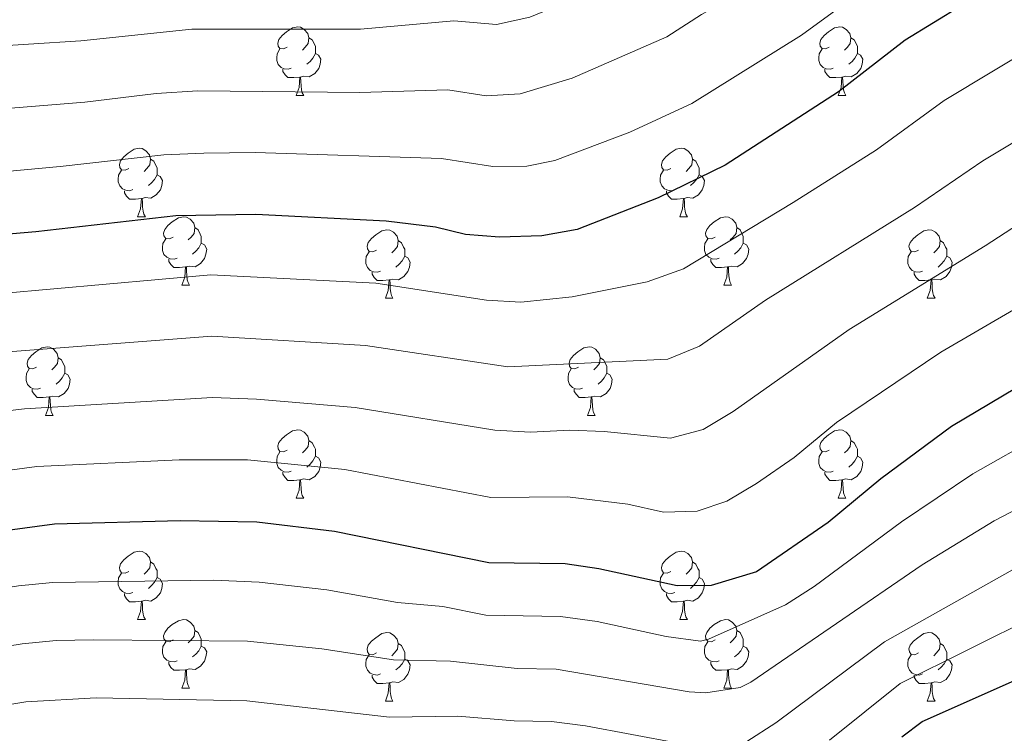
# Model space of a CAD drawing. Units: metres. Extents: x 640820 to 645335, y 4722530 to 4725592.
# Drawn here: x 643013 to 643157, y 4723326 to 4723431 of the extents above; entities that cross this region are included whole.
import ezdxf

# ---------------------------------------------------------------- set-up
doc = ezdxf.new("R2010")
doc.units = ezdxf.units.M
doc.header["$MEASUREMENT"] = 0
for name, color, linetype, lineweight in [('Level 36', 142, 'Continuous', 0), ('Level 4', 36, 'Continuous', 30), ('Level 5', 36, 'Continuous', 0)]:
    doc.layers.add(name, color=color, linetype=linetype, lineweight=lineweight)

msp = doc.modelspace()

# ---------------------------------------------------------------- linework, layer by layer
at = {"layer": 'Level 36', "color": 92, "linetype": 'Continuous', "lineweight": 0}
for p, q in [((643052.98, 4723419.42, 0.01), (643054.1, 4723419.42, 0.01)), ((643132.31, 4723419.42, 0.01), (643133.43, 4723419.42, 0.01)), ((643029.79, 4723401.65, 0.01), (643030.92, 4723401.65, 0.01)), ((643109.12, 4723401.65, 0.01), (643110.24, 4723401.65, 0.01)), ((643036.27, 4723391.62, 0.01), (643037.39, 4723391.62, 0.01)), ((643115.59, 4723391.62, 0.01), (643116.72, 4723391.62, 0.01)), ((643066.04, 4723389.71, 0.01), (643067.16, 4723389.71, 0.01)), ((643145.36, 4723389.71, 0.01), (643146.49, 4723389.71, 0.01)), ((643016.29, 4723372.57, 0.01), (643017.41, 4723372.57, 0.01)), ((643095.62, 4723372.57, 0.01), (643096.74, 4723372.57, 0.01)), ((643052.98, 4723360.43, 0.01), (643054.1, 4723360.43, 0.01)), ((643132.31, 4723360.43, 0.01), (643133.43, 4723360.43, 0.01)), ((643029.79, 4723342.66, 0.01), (643030.92, 4723342.66, 0.01)), ((643109.12, 4723342.66, 0.01), (643110.24, 4723342.66, 0.01)), ((643036.27, 4723332.63, 0.01), (643037.39, 4723332.63, 0.01)), ((643115.59, 4723332.63, 0.01), (643116.72, 4723332.63, 0.01)), ((643066.04, 4723330.72, 0.01), (643067.16, 4723330.72, 0.01)), ((643145.36, 4723330.72, 0.01), (643146.49, 4723330.72, 0.01))]:
    msp.add_line(p, q, dxfattribs=at)
for points in [[(643051.68, 4723426.48, 0.01), (643051.15, 4723426.22, 0.01), (643050.62, 4723426.27, 0.01), (643050.35, 4723426.64, 0.01), (643050.3, 4723427.07, 0.01), (643050.46, 4723427.59, 0.01), (643050.94, 4723428.18, 0.01), (643051.57, 4723428.71, 0.01), (643052.47, 4723429.3, 0.01), (643053.22, 4723429.46, 0.01), (643053.64, 4723429.4, 0.01), (643054.17, 4723429.09, 0.01), (643054.7, 4723428.5, 0.01), (643054.86, 4723427.86, 0.01), (643054.75, 4723427.01, 0.01), (643054.33, 4723426.48, 0.01), (643053.91, 4723426.06, 0.01)], [(643131.01, 4723426.48, 0.01), (643130.48, 4723426.22, 0.01), (643129.95, 4723426.27, 0.01), (643129.68, 4723426.64, 0.01), (643129.63, 4723427.07, 0.01), (643129.79, 4723427.59, 0.01), (643130.27, 4723428.18, 0.01), (643130.9, 4723428.71, 0.01), (643131.8, 4723429.3, 0.01), (643132.55, 4723429.46, 0.01), (643132.97, 4723429.4, 0.01), (643133.5, 4723429.09, 0.01), (643134.03, 4723428.5, 0.01), (643134.19, 4723427.86, 0.01), (643134.08, 4723427.01, 0.01), (643133.66, 4723426.48, 0.01), (643133.24, 4723426.06, 0.01)], [(643054.86, 4723427.86, 0.01), (643055.34, 4723427.55, 0.01), (643055.65, 4723426.91, 0.01), (643055.81, 4723426.59, 0.01), (643055.81, 4723426.01, 0.01), (643055.81, 4723425.58, 0.01), (643055.44, 4723424.89, 0.01), (643055.02, 4723424.41, 0.01), (643054.54, 4723423.99, 0.01)], [(643134.19, 4723427.86, 0.01), (643134.67, 4723427.55, 0.01), (643134.98, 4723426.91, 0.01), (643135.14, 4723426.59, 0.01), (643135.14, 4723426.01, 0.01), (643135.14, 4723425.58, 0.01), (643134.77, 4723424.89, 0.01), (643134.35, 4723424.41, 0.01), (643133.87, 4723423.99, 0.01)], [(643052.26, 4723423.4, 0.01), (643051.84, 4723423.24, 0.01), (643051.25, 4723423.3, 0.01), (643050.78, 4723423.51, 0.01), (643050.35, 4723423.94, 0.01), (643050.14, 4723424.52, 0.01), (643050.14, 4723424.94, 0.01), (643050.19, 4723425.53, 0.01), (643050.62, 4723426.22, 0.01)], [(643131.59, 4723423.4, 0.01), (643131.17, 4723423.24, 0.01), (643130.58, 4723423.3, 0.01), (643130.11, 4723423.51, 0.01), (643129.68, 4723423.94, 0.01), (643129.47, 4723424.52, 0.01), (643129.47, 4723424.94, 0.01), (643129.52, 4723425.53, 0.01), (643129.95, 4723426.22, 0.01)], [(643055.81, 4723425.58, 0.01), (643056.27, 4723425.33, 0.01), (643056.61, 4723424.72, 0.01), (643056.5, 4723423.99, 0.01), (643056.29, 4723423.35, 0.01), (643055.71, 4723422.61, 0.01), (643054.91, 4723422.13, 0.01), (643054.06, 4723422.24, 0.01), (643053.63, 4723422.11, 0.01)], [(643135.14, 4723425.58, 0.01), (643135.6, 4723425.33, 0.01), (643135.94, 4723424.72, 0.01), (643135.83, 4723423.99, 0.01), (643135.62, 4723423.35, 0.01), (643135.04, 4723422.61, 0.01), (643134.24, 4723422.13, 0.01), (643133.39, 4723422.24, 0.01), (643132.96, 4723422.11, 0.01)], [(643053.52, 4723422.11, 0.01), (643052.63, 4723422.02, 0.01), (643051.79, 4723422.02, 0.01), (643051.36, 4723422.45, 0.01), (643051.04, 4723422.93, 0.01), (643051.04, 4723423.24, 0.01)], [(643132.85, 4723422.11, 0.01), (643131.96, 4723422.02, 0.01), (643131.12, 4723422.02, 0.01), (643130.69, 4723422.45, 0.01), (643130.37, 4723422.93, 0.01), (643130.37, 4723423.24, 0.01)], [(643052.98, 4723419.42, 0.01), (643053.41, 4723420.58, 0.01), (643053.52, 4723422.11, 0.01), (643053.63, 4723422.11, 0.01), (643053.67, 4723421.52, 0.01), (643053.7, 4723420.84, 0.01), (643053.77, 4723420.22, 0.01), (643053.89, 4723419.82, 0.01), (643054.1, 4723419.42, 0.01)], [(643132.31, 4723419.42, 0.01), (643132.74, 4723420.58, 0.01), (643132.85, 4723422.11, 0.01), (643132.96, 4723422.11, 0.01), (643133, 4723421.52, 0.01), (643133.03, 4723420.84, 0.01), (643133.1, 4723420.22, 0.01), (643133.22, 4723419.82, 0.01), (643133.43, 4723419.42, 0.01)], [(643028.49, 4723408.71, 0.01), (643027.96, 4723408.45, 0.01), (643027.43, 4723408.5, 0.01), (643027.17, 4723408.87, 0.01), (643027.11, 4723409.3, 0.01), (643027.27, 4723409.82, 0.01), (643027.75, 4723410.41, 0.01), (643028.39, 4723410.94, 0.01), (643029.29, 4723411.53, 0.01), (643030.03, 4723411.69, 0.01), (643030.46, 4723411.63, 0.01), (643030.99, 4723411.32, 0.01), (643031.52, 4723410.73, 0.01), (643031.68, 4723410.09, 0.01), (643031.57, 4723409.24, 0.01), (643031.14, 4723408.71, 0.01), (643030.72, 4723408.29, 0.01)], [(643107.82, 4723408.71, 0.01), (643107.29, 4723408.45, 0.01), (643106.76, 4723408.5, 0.01), (643106.49, 4723408.87, 0.01), (643106.44, 4723409.3, 0.01), (643106.6, 4723409.82, 0.01), (643107.08, 4723410.41, 0.01), (643107.71, 4723410.94, 0.01), (643108.61, 4723411.53, 0.01), (643109.36, 4723411.69, 0.01), (643109.78, 4723411.63, 0.01), (643110.31, 4723411.32, 0.01), (643110.84, 4723410.73, 0.01), (643111, 4723410.09, 0.01), (643110.89, 4723409.24, 0.01), (643110.47, 4723408.71, 0.01), (643110.05, 4723408.29, 0.01)], [(643031.68, 4723410.09, 0.01), (643032.15, 4723409.78, 0.01), (643032.47, 4723409.14, 0.01), (643032.63, 4723408.82, 0.01), (643032.63, 4723408.24, 0.01), (643032.63, 4723407.81, 0.01), (643032.26, 4723407.12, 0.01), (643031.84, 4723406.64, 0.01), (643031.36, 4723406.22, 0.01)], [(643111, 4723410.09, 0.01), (643111.48, 4723409.78, 0.01), (643111.79, 4723409.14, 0.01), (643111.95, 4723408.82, 0.01), (643111.95, 4723408.24, 0.01), (643111.95, 4723407.81, 0.01), (643111.58, 4723407.12, 0.01), (643111.16, 4723406.64, 0.01), (643110.68, 4723406.22, 0.01)], [(643029.08, 4723405.63, 0.01), (643028.65, 4723405.47, 0.01), (643028.07, 4723405.53, 0.01), (643027.59, 4723405.74, 0.01), (643027.17, 4723406.17, 0.01), (643026.95, 4723406.75, 0.01), (643026.95, 4723407.17, 0.01), (643027.01, 4723407.76, 0.01), (643027.43, 4723408.45, 0.01)], [(643032.63, 4723407.81, 0.01), (643033.08, 4723407.56, 0.01), (643033.43, 4723406.95, 0.01), (643033.32, 4723406.22, 0.01), (643033.11, 4723405.58, 0.01), (643032.52, 4723404.84, 0.01), (643031.73, 4723404.36, 0.01), (643030.88, 4723404.47, 0.01), (643030.45, 4723404.34, 0.01)], [(643108.4, 4723405.63, 0.01), (643107.98, 4723405.47, 0.01), (643107.39, 4723405.53, 0.01), (643106.92, 4723405.74, 0.01), (643106.49, 4723406.17, 0.01), (643106.28, 4723406.75, 0.01), (643106.28, 4723407.17, 0.01), (643106.33, 4723407.76, 0.01), (643106.76, 4723408.45, 0.01)], [(643111.95, 4723407.81, 0.01), (643112.41, 4723407.56, 0.01), (643112.75, 4723406.95, 0.01), (643112.64, 4723406.22, 0.01), (643112.43, 4723405.58, 0.01), (643111.85, 4723404.84, 0.01), (643111.05, 4723404.36, 0.01), (643110.2, 4723404.47, 0.01), (643109.77, 4723404.34, 0.01)], [(643030.34, 4723404.34, 0.01), (643029.45, 4723404.25, 0.01), (643028.6, 4723404.25, 0.01), (643028.18, 4723404.68, 0.01), (643027.86, 4723405.16, 0.01), (643027.86, 4723405.47, 0.01)], [(643029.79, 4723401.65, 0.01), (643030.23, 4723402.81, 0.01), (643030.34, 4723404.34, 0.01), (643030.45, 4723404.34, 0.01), (643030.48, 4723403.75, 0.01), (643030.52, 4723403.07, 0.01), (643030.59, 4723402.45, 0.01), (643030.7, 4723402.05, 0.01), (643030.92, 4723401.65, 0.01)], [(643109.66, 4723404.34, 0.01), (643108.77, 4723404.25, 0.01), (643107.93, 4723404.25, 0.01), (643107.5, 4723404.68, 0.01), (643107.18, 4723405.16, 0.01), (643107.18, 4723405.47, 0.01)], [(643109.12, 4723401.65, 0.01), (643109.55, 4723402.81, 0.01), (643109.66, 4723404.34, 0.01), (643109.77, 4723404.34, 0.01), (643109.81, 4723403.75, 0.01), (643109.84, 4723403.07, 0.01), (643109.91, 4723402.45, 0.01), (643110.03, 4723402.05, 0.01), (643110.24, 4723401.65, 0.01)], [(643034.97, 4723398.68, 0.01), (643034.44, 4723398.41, 0.01), (643033.91, 4723398.47, 0.01), (643033.64, 4723398.84, 0.01), (643033.59, 4723399.26, 0.01), (643033.75, 4723399.78, 0.01), (643034.23, 4723400.38, 0.01), (643034.86, 4723400.91, 0.01), (643035.76, 4723401.49, 0.01), (643036.51, 4723401.65, 0.01), (643036.93, 4723401.6, 0.01), (643037.46, 4723401.28, 0.01), (643037.99, 4723400.7, 0.01), (643038.15, 4723400.06, 0.01), (643038.04, 4723399.21, 0.01), (643037.62, 4723398.68, 0.01), (643037.2, 4723398.25, 0.01)], [(643114.29, 4723398.68, 0.01), (643113.76, 4723398.41, 0.01), (643113.23, 4723398.47, 0.01), (643112.97, 4723398.84, 0.01), (643112.91, 4723399.26, 0.01), (643113.07, 4723399.78, 0.01), (643113.55, 4723400.38, 0.01), (643114.19, 4723400.91, 0.01), (643115.09, 4723401.49, 0.01), (643115.83, 4723401.65, 0.01), (643116.26, 4723401.6, 0.01), (643116.79, 4723401.28, 0.01), (643117.32, 4723400.7, 0.01), (643117.48, 4723400.06, 0.01), (643117.37, 4723399.21, 0.01), (643116.94, 4723398.68, 0.01), (643116.52, 4723398.25, 0.01)], [(643038.15, 4723400.06, 0.01), (643038.63, 4723399.74, 0.01), (643038.94, 4723399.1, 0.01), (643039.1, 4723398.78, 0.01), (643039.1, 4723398.2, 0.01), (643039.1, 4723397.78, 0.01), (643038.73, 4723397.09, 0.01), (643038.31, 4723396.61, 0.01), (643037.83, 4723396.19, 0.01)], [(643117.48, 4723400.06, 0.01), (643117.95, 4723399.74, 0.01), (643118.27, 4723399.1, 0.01), (643118.43, 4723398.78, 0.01), (643118.43, 4723398.2, 0.01), (643118.43, 4723397.78, 0.01), (643118.06, 4723397.09, 0.01), (643117.64, 4723396.61, 0.01), (643117.16, 4723396.19, 0.01)], [(643064.74, 4723396.77, 0.01), (643064.21, 4723396.51, 0.01), (643063.68, 4723396.56, 0.01), (643063.41, 4723396.93, 0.01), (643063.36, 4723397.36, 0.01), (643063.52, 4723397.88, 0.01), (643064, 4723398.47, 0.01), (643064.63, 4723399, 0.01), (643065.53, 4723399.59, 0.01), (643066.28, 4723399.75, 0.01), (643066.7, 4723399.69, 0.01), (643067.23, 4723399.38, 0.01), (643067.76, 4723398.79, 0.01), (643067.92, 4723398.15, 0.01), (643067.81, 4723397.3, 0.01), (643067.39, 4723396.77, 0.01), (643066.97, 4723396.35, 0.01)], [(643144.06, 4723396.77, 0.01), (643143.54, 4723396.51, 0.01), (643143, 4723396.56, 0.01), (643142.74, 4723396.93, 0.01), (643142.68, 4723397.36, 0.01), (643142.84, 4723397.88, 0.01), (643143.32, 4723398.47, 0.01), (643143.96, 4723399, 0.01), (643144.86, 4723399.59, 0.01), (643145.6, 4723399.75, 0.01), (643146.03, 4723399.69, 0.01), (643146.56, 4723399.38, 0.01), (643147.09, 4723398.79, 0.01), (643147.25, 4723398.15, 0.01), (643147.14, 4723397.3, 0.01), (643146.72, 4723396.77, 0.01), (643146.3, 4723396.35, 0.01)], [(643035.55, 4723395.6, 0.01), (643035.13, 4723395.44, 0.01), (643034.54, 4723395.5, 0.01), (643034.07, 4723395.71, 0.01), (643033.64, 4723396.13, 0.01), (643033.43, 4723396.72, 0.01), (643033.43, 4723397.14, 0.01), (643033.48, 4723397.72, 0.01), (643033.91, 4723398.41, 0.01)], [(643039.1, 4723397.78, 0.01), (643039.56, 4723397.53, 0.01), (643039.9, 4723396.91, 0.01), (643039.79, 4723396.19, 0.01), (643039.58, 4723395.55, 0.01), (643039, 4723394.81, 0.01), (643038.2, 4723394.33, 0.01), (643037.35, 4723394.43, 0.01), (643036.92, 4723394.3, 0.01)], [(643067.92, 4723398.15, 0.01), (643068.4, 4723397.84, 0.01), (643068.71, 4723397.2, 0.01), (643068.87, 4723396.88, 0.01), (643068.87, 4723396.3, 0.01), (643068.87, 4723395.87, 0.01), (643068.5, 4723395.18, 0.01), (643068.08, 4723394.7, 0.01), (643067.6, 4723394.28, 0.01)], [(643114.88, 4723395.6, 0.01), (643114.45, 4723395.44, 0.01), (643113.87, 4723395.5, 0.01), (643113.39, 4723395.71, 0.01), (643112.97, 4723396.13, 0.01), (643112.75, 4723396.72, 0.01), (643112.75, 4723397.14, 0.01), (643112.81, 4723397.72, 0.01), (643113.23, 4723398.41, 0.01)], [(643118.43, 4723397.78, 0.01), (643118.88, 4723397.53, 0.01), (643119.23, 4723396.91, 0.01), (643119.12, 4723396.19, 0.01), (643118.91, 4723395.55, 0.01), (643118.32, 4723394.81, 0.01), (643117.53, 4723394.33, 0.01), (643116.68, 4723394.43, 0.01), (643116.25, 4723394.3, 0.01)], [(643147.25, 4723398.15, 0.01), (643147.72, 4723397.84, 0.01), (643148.04, 4723397.2, 0.01), (643148.2, 4723396.88, 0.01), (643148.2, 4723396.3, 0.01), (643148.2, 4723395.87, 0.01), (643147.83, 4723395.18, 0.01), (643147.41, 4723394.7, 0.01), (643146.93, 4723394.28, 0.01)], [(643065.32, 4723393.69, 0.01), (643064.9, 4723393.53, 0.01), (643064.31, 4723393.59, 0.01), (643063.84, 4723393.8, 0.01), (643063.41, 4723394.23, 0.01), (643063.2, 4723394.81, 0.01), (643063.2, 4723395.23, 0.01), (643063.25, 4723395.82, 0.01), (643063.68, 4723396.51, 0.01)], [(643068.87, 4723395.87, 0.01), (643069.33, 4723395.62, 0.01), (643069.67, 4723395.01, 0.01), (643069.56, 4723394.28, 0.01), (643069.35, 4723393.64, 0.01), (643068.77, 4723392.9, 0.01), (643067.97, 4723392.42, 0.01), (643067.12, 4723392.53, 0.01), (643066.69, 4723392.4, 0.01)], [(643144.65, 4723393.69, 0.01), (643144.22, 4723393.53, 0.01), (643143.64, 4723393.59, 0.01), (643143.16, 4723393.8, 0.01), (643142.74, 4723394.23, 0.01), (643142.52, 4723394.81, 0.01), (643142.52, 4723395.23, 0.01), (643142.58, 4723395.82, 0.01), (643143, 4723396.51, 0.01)], [(643148.2, 4723395.87, 0.01), (643148.66, 4723395.62, 0.01), (643149, 4723395.01, 0.01), (643148.89, 4723394.28, 0.01), (643148.68, 4723393.64, 0.01), (643148.1, 4723392.9, 0.01), (643147.3, 4723392.42, 0.01), (643146.45, 4723392.53, 0.01), (643146.02, 4723392.4, 0.01)], [(643036.81, 4723394.3, 0.01), (643035.92, 4723394.22, 0.01), (643035.08, 4723394.22, 0.01), (643034.65, 4723394.65, 0.01), (643034.33, 4723395.12, 0.01), (643034.33, 4723395.44, 0.01)], [(643036.27, 4723391.62, 0.01), (643036.7, 4723392.78, 0.01), (643036.81, 4723394.3, 0.01), (643036.92, 4723394.3, 0.01), (643036.96, 4723393.72, 0.01), (643036.99, 4723393.03, 0.01), (643037.06, 4723392.42, 0.01), (643037.18, 4723392.02, 0.01), (643037.39, 4723391.62, 0.01)], [(643116.14, 4723394.3, 0.01), (643115.25, 4723394.22, 0.01), (643114.4, 4723394.22, 0.01), (643113.98, 4723394.65, 0.01), (643113.66, 4723395.12, 0.01), (643113.66, 4723395.44, 0.01)], [(643115.59, 4723391.62, 0.01), (643116.03, 4723392.78, 0.01), (643116.14, 4723394.3, 0.01), (643116.25, 4723394.3, 0.01), (643116.28, 4723393.72, 0.01), (643116.32, 4723393.03, 0.01), (643116.39, 4723392.42, 0.01), (643116.5, 4723392.02, 0.01), (643116.72, 4723391.62, 0.01)], [(643066.58, 4723392.4, 0.01), (643065.69, 4723392.31, 0.01), (643064.85, 4723392.31, 0.01), (643064.42, 4723392.74, 0.01), (643064.1, 4723393.22, 0.01), (643064.1, 4723393.53, 0.01)], [(643145.91, 4723392.4, 0.01), (643145.02, 4723392.31, 0.01), (643144.18, 4723392.31, 0.01), (643143.75, 4723392.74, 0.01), (643143.43, 4723393.22, 0.01), (643143.43, 4723393.53, 0.01)], [(643066.04, 4723389.71, 0.01), (643066.47, 4723390.87, 0.01), (643066.58, 4723392.4, 0.01), (643066.69, 4723392.4, 0.01), (643066.73, 4723391.81, 0.01), (643066.76, 4723391.13, 0.01), (643066.83, 4723390.51, 0.01), (643066.95, 4723390.11, 0.01), (643067.16, 4723389.71, 0.01)], [(643145.36, 4723389.71, 0.01), (643145.8, 4723390.87, 0.01), (643145.91, 4723392.4, 0.01), (643146.02, 4723392.4, 0.01), (643146.06, 4723391.81, 0.01), (643146.09, 4723391.13, 0.01), (643146.16, 4723390.51, 0.01), (643146.28, 4723390.11, 0.01), (643146.49, 4723389.71, 0.01)], [(643014.99, 4723379.63, 0.01), (643014.46, 4723379.37, 0.01), (643013.93, 4723379.42, 0.01), (643013.66, 4723379.79, 0.01), (643013.61, 4723380.22, 0.01), (643013.77, 4723380.74, 0.01), (643014.25, 4723381.33, 0.01), (643014.88, 4723381.86, 0.01), (643015.78, 4723382.45, 0.01), (643016.53, 4723382.61, 0.01), (643016.95, 4723382.55, 0.01), (643017.48, 4723382.24, 0.01), (643018.01, 4723381.65, 0.01), (643018.17, 4723381.01, 0.01), (643018.06, 4723380.16, 0.01), (643017.64, 4723379.63, 0.01), (643017.22, 4723379.21, 0.01)], [(643094.32, 4723379.63, 0.01), (643093.78, 4723379.37, 0.01), (643093.26, 4723379.42, 0.01), (643092.99, 4723379.79, 0.01), (643092.94, 4723380.22, 0.01), (643093.1, 4723380.74, 0.01), (643093.58, 4723381.33, 0.01), (643094.21, 4723381.86, 0.01), (643095.11, 4723382.45, 0.01), (643095.86, 4723382.61, 0.01), (643096.28, 4723382.55, 0.01), (643096.81, 4723382.24, 0.01), (643097.34, 4723381.65, 0.01), (643097.5, 4723381.01, 0.01), (643097.39, 4723380.16, 0.01), (643096.96, 4723379.63, 0.01), (643096.54, 4723379.21, 0.01)], [(643018.17, 4723381.01, 0.01), (643018.65, 4723380.7, 0.01), (643018.96, 4723380.06, 0.01), (643019.12, 4723379.74, 0.01), (643019.12, 4723379.16, 0.01), (643019.12, 4723378.73, 0.01), (643018.75, 4723378.04, 0.01), (643018.33, 4723377.56, 0.01), (643017.85, 4723377.14, 0.01)], [(643097.5, 4723381.01, 0.01), (643097.98, 4723380.7, 0.01), (643098.29, 4723380.06, 0.01), (643098.45, 4723379.74, 0.01), (643098.45, 4723379.16, 0.01), (643098.45, 4723378.73, 0.01), (643098.08, 4723378.04, 0.01), (643097.66, 4723377.56, 0.01), (643097.18, 4723377.14, 0.01)], [(643015.57, 4723376.55, 0.01), (643015.15, 4723376.39, 0.01), (643014.56, 4723376.45, 0.01), (643014.09, 4723376.66, 0.01), (643013.66, 4723377.09, 0.01), (643013.45, 4723377.67, 0.01), (643013.45, 4723378.09, 0.01), (643013.5, 4723378.68, 0.01), (643013.93, 4723379.37, 0.01)], [(643019.12, 4723378.73, 0.01), (643019.58, 4723378.48, 0.01), (643019.92, 4723377.87, 0.01), (643019.81, 4723377.14, 0.01), (643019.6, 4723376.5, 0.01), (643019.02, 4723375.76, 0.01), (643018.22, 4723375.28, 0.01), (643017.37, 4723375.39, 0.01), (643016.94, 4723375.26, 0.01)], [(643094.9, 4723376.55, 0.01), (643094.48, 4723376.39, 0.01), (643093.89, 4723376.45, 0.01), (643093.42, 4723376.66, 0.01), (643092.99, 4723377.09, 0.01), (643092.78, 4723377.67, 0.01), (643092.78, 4723378.09, 0.01), (643092.83, 4723378.68, 0.01), (643093.26, 4723379.37, 0.01)], [(643098.45, 4723378.73, 0.01), (643098.9, 4723378.48, 0.01), (643099.25, 4723377.87, 0.01), (643099.14, 4723377.14, 0.01), (643098.93, 4723376.5, 0.01), (643098.34, 4723375.76, 0.01), (643097.55, 4723375.28, 0.01), (643096.7, 4723375.39, 0.01), (643096.27, 4723375.26, 0.01)], [(643016.83, 4723375.26, 0.01), (643015.94, 4723375.17, 0.01), (643015.1, 4723375.17, 0.01), (643014.67, 4723375.6, 0.01), (643014.35, 4723376.08, 0.01), (643014.35, 4723376.39, 0.01)], [(643096.16, 4723375.26, 0.01), (643095.27, 4723375.17, 0.01), (643094.42, 4723375.17, 0.01), (643094, 4723375.6, 0.01), (643093.68, 4723376.08, 0.01), (643093.68, 4723376.39, 0.01)], [(643016.29, 4723372.57, 0.01), (643016.72, 4723373.73, 0.01), (643016.83, 4723375.26, 0.01), (643016.94, 4723375.26, 0.01), (643016.98, 4723374.67, 0.01), (643017.01, 4723373.99, 0.01), (643017.08, 4723373.37, 0.01), (643017.2, 4723372.97, 0.01), (643017.41, 4723372.57, 0.01)], [(643095.62, 4723372.57, 0.01), (643096.05, 4723373.73, 0.01), (643096.16, 4723375.26, 0.01), (643096.27, 4723375.26, 0.01), (643096.3, 4723374.67, 0.01), (643096.34, 4723373.99, 0.01), (643096.41, 4723373.37, 0.01), (643096.52, 4723372.97, 0.01), (643096.74, 4723372.57, 0.01)], [(643051.68, 4723367.49, 0.01), (643051.15, 4723367.23, 0.01), (643050.62, 4723367.28, 0.01), (643050.35, 4723367.65, 0.01), (643050.3, 4723368.08, 0.01), (643050.46, 4723368.6, 0.01), (643050.94, 4723369.19, 0.01), (643051.57, 4723369.72, 0.01), (643052.47, 4723370.31, 0.01), (643053.22, 4723370.47, 0.01), (643053.64, 4723370.41, 0.01), (643054.17, 4723370.1, 0.01), (643054.7, 4723369.51, 0.01), (643054.86, 4723368.87, 0.01), (643054.75, 4723368.02, 0.01), (643054.33, 4723367.49, 0.01), (643053.91, 4723367.07, 0.01)], [(643131.01, 4723367.49, 0.01), (643130.48, 4723367.23, 0.01), (643129.95, 4723367.28, 0.01), (643129.68, 4723367.65, 0.01), (643129.63, 4723368.08, 0.01), (643129.79, 4723368.6, 0.01), (643130.27, 4723369.19, 0.01), (643130.9, 4723369.72, 0.01), (643131.8, 4723370.31, 0.01), (643132.55, 4723370.47, 0.01), (643132.97, 4723370.41, 0.01), (643133.5, 4723370.1, 0.01), (643134.03, 4723369.51, 0.01), (643134.19, 4723368.87, 0.01), (643134.08, 4723368.02, 0.01), (643133.66, 4723367.49, 0.01), (643133.24, 4723367.07, 0.01)], [(643054.86, 4723368.87, 0.01), (643055.34, 4723368.56, 0.01), (643055.65, 4723367.92, 0.01), (643055.81, 4723367.6, 0.01), (643055.81, 4723367.02, 0.01), (643055.81, 4723366.59, 0.01), (643055.44, 4723365.9, 0.01), (643055.02, 4723365.42, 0.01), (643054.54, 4723365, 0.01)], [(643134.19, 4723368.87, 0.01), (643134.67, 4723368.56, 0.01), (643134.98, 4723367.92, 0.01), (643135.14, 4723367.6, 0.01), (643135.14, 4723367.02, 0.01), (643135.14, 4723366.59, 0.01), (643134.77, 4723365.9, 0.01), (643134.35, 4723365.42, 0.01), (643133.87, 4723365, 0.01)], [(643052.26, 4723364.41, 0.01), (643051.84, 4723364.25, 0.01), (643051.25, 4723364.31, 0.01), (643050.78, 4723364.52, 0.01), (643050.35, 4723364.95, 0.01), (643050.14, 4723365.53, 0.01), (643050.14, 4723365.95, 0.01), (643050.19, 4723366.54, 0.01), (643050.62, 4723367.23, 0.01)], [(643131.59, 4723364.41, 0.01), (643131.17, 4723364.25, 0.01), (643130.58, 4723364.31, 0.01), (643130.11, 4723364.52, 0.01), (643129.68, 4723364.95, 0.01), (643129.47, 4723365.53, 0.01), (643129.47, 4723365.95, 0.01), (643129.52, 4723366.54, 0.01), (643129.95, 4723367.23, 0.01)], [(643055.81, 4723366.59, 0.01), (643056.27, 4723366.34, 0.01), (643056.61, 4723365.73, 0.01), (643056.5, 4723365, 0.01), (643056.29, 4723364.36, 0.01), (643055.71, 4723363.62, 0.01), (643054.91, 4723363.14, 0.01), (643054.06, 4723363.25, 0.01), (643053.63, 4723363.12, 0.01)], [(643135.14, 4723366.59, 0.01), (643135.6, 4723366.34, 0.01), (643135.94, 4723365.73, 0.01), (643135.83, 4723365, 0.01), (643135.62, 4723364.36, 0.01), (643135.04, 4723363.62, 0.01), (643134.24, 4723363.14, 0.01), (643133.39, 4723363.25, 0.01), (643132.96, 4723363.12, 0.01)], [(643053.52, 4723363.12, 0.01), (643052.63, 4723363.03, 0.01), (643051.79, 4723363.03, 0.01), (643051.36, 4723363.46, 0.01), (643051.04, 4723363.94, 0.01), (643051.04, 4723364.25, 0.01)], [(643132.85, 4723363.12, 0.01), (643131.96, 4723363.03, 0.01), (643131.12, 4723363.03, 0.01), (643130.69, 4723363.46, 0.01), (643130.37, 4723363.94, 0.01), (643130.37, 4723364.25, 0.01)], [(643052.98, 4723360.43, 0.01), (643053.41, 4723361.59, 0.01), (643053.52, 4723363.12, 0.01), (643053.63, 4723363.12, 0.01), (643053.67, 4723362.53, 0.01), (643053.7, 4723361.85, 0.01), (643053.77, 4723361.23, 0.01), (643053.89, 4723360.83, 0.01), (643054.1, 4723360.43, 0.01)], [(643132.31, 4723360.43, 0.01), (643132.74, 4723361.59, 0.01), (643132.85, 4723363.12, 0.01), (643132.96, 4723363.12, 0.01), (643133, 4723362.53, 0.01), (643133.03, 4723361.85, 0.01), (643133.1, 4723361.23, 0.01), (643133.22, 4723360.83, 0.01), (643133.43, 4723360.43, 0.01)], [(643028.49, 4723349.72, 0.01), (643027.96, 4723349.46, 0.01), (643027.43, 4723349.51, 0.01), (643027.17, 4723349.88, 0.01), (643027.11, 4723350.31, 0.01), (643027.27, 4723350.83, 0.01), (643027.75, 4723351.42, 0.01), (643028.39, 4723351.95, 0.01), (643029.29, 4723352.54, 0.01), (643030.03, 4723352.7, 0.01), (643030.46, 4723352.64, 0.01), (643030.99, 4723352.33, 0.01), (643031.52, 4723351.74, 0.01), (643031.68, 4723351.1, 0.01), (643031.57, 4723350.25, 0.01), (643031.14, 4723349.72, 0.01), (643030.72, 4723349.3, 0.01)], [(643107.82, 4723349.72, 0.01), (643107.29, 4723349.46, 0.01), (643106.76, 4723349.51, 0.01), (643106.49, 4723349.88, 0.01), (643106.44, 4723350.31, 0.01), (643106.6, 4723350.83, 0.01), (643107.08, 4723351.42, 0.01), (643107.71, 4723351.95, 0.01), (643108.61, 4723352.54, 0.01), (643109.36, 4723352.7, 0.01), (643109.78, 4723352.64, 0.01), (643110.31, 4723352.33, 0.01), (643110.84, 4723351.74, 0.01), (643111, 4723351.1, 0.01), (643110.89, 4723350.25, 0.01), (643110.47, 4723349.72, 0.01), (643110.05, 4723349.3, 0.01)], [(643031.68, 4723351.1, 0.01), (643032.15, 4723350.79, 0.01), (643032.47, 4723350.15, 0.01), (643032.63, 4723349.83, 0.01), (643032.63, 4723349.25, 0.01), (643032.63, 4723348.82, 0.01), (643032.26, 4723348.13, 0.01), (643031.84, 4723347.65, 0.01), (643031.36, 4723347.23, 0.01)], [(643111, 4723351.1, 0.01), (643111.48, 4723350.79, 0.01), (643111.79, 4723350.15, 0.01), (643111.95, 4723349.83, 0.01), (643111.95, 4723349.25, 0.01), (643111.95, 4723348.82, 0.01), (643111.58, 4723348.13, 0.01), (643111.16, 4723347.65, 0.01), (643110.68, 4723347.23, 0.01)], [(643029.08, 4723346.64, 0.01), (643028.65, 4723346.48, 0.01), (643028.07, 4723346.54, 0.01), (643027.59, 4723346.75, 0.01), (643027.17, 4723347.18, 0.01), (643026.95, 4723347.76, 0.01), (643026.95, 4723348.18, 0.01), (643027.01, 4723348.77, 0.01), (643027.43, 4723349.46, 0.01)], [(643108.4, 4723346.64, 0.01), (643107.98, 4723346.48, 0.01), (643107.39, 4723346.54, 0.01), (643106.92, 4723346.75, 0.01), (643106.49, 4723347.18, 0.01), (643106.28, 4723347.76, 0.01), (643106.28, 4723348.18, 0.01), (643106.33, 4723348.77, 0.01), (643106.76, 4723349.46, 0.01)], [(643032.63, 4723348.82, 0.01), (643033.08, 4723348.57, 0.01), (643033.43, 4723347.96, 0.01), (643033.32, 4723347.23, 0.01), (643033.11, 4723346.59, 0.01), (643032.52, 4723345.85, 0.01), (643031.73, 4723345.37, 0.01), (643030.88, 4723345.48, 0.01), (643030.45, 4723345.35, 0.01)], [(643111.95, 4723348.82, 0.01), (643112.41, 4723348.57, 0.01), (643112.75, 4723347.96, 0.01), (643112.64, 4723347.23, 0.01), (643112.43, 4723346.59, 0.01), (643111.85, 4723345.85, 0.01), (643111.05, 4723345.37, 0.01), (643110.2, 4723345.48, 0.01), (643109.77, 4723345.35, 0.01)], [(643030.34, 4723345.35, 0.01), (643029.45, 4723345.26, 0.01), (643028.6, 4723345.26, 0.01), (643028.18, 4723345.69, 0.01), (643027.86, 4723346.17, 0.01), (643027.86, 4723346.48, 0.01)], [(643029.79, 4723342.66, 0.01), (643030.23, 4723343.82, 0.01), (643030.34, 4723345.35, 0.01), (643030.45, 4723345.35, 0.01), (643030.48, 4723344.76, 0.01), (643030.52, 4723344.08, 0.01), (643030.59, 4723343.46, 0.01), (643030.7, 4723343.06, 0.01), (643030.92, 4723342.66, 0.01)], [(643109.66, 4723345.35, 0.01), (643108.77, 4723345.26, 0.01), (643107.93, 4723345.26, 0.01), (643107.5, 4723345.69, 0.01), (643107.18, 4723346.17, 0.01), (643107.18, 4723346.48, 0.01)], [(643109.12, 4723342.66, 0.01), (643109.55, 4723343.82, 0.01), (643109.66, 4723345.35, 0.01), (643109.77, 4723345.35, 0.01), (643109.81, 4723344.76, 0.01), (643109.84, 4723344.08, 0.01), (643109.91, 4723343.46, 0.01), (643110.03, 4723343.06, 0.01), (643110.24, 4723342.66, 0.01)], [(643034.97, 4723339.69, 0.01), (643034.44, 4723339.42, 0.01), (643033.91, 4723339.48, 0.01), (643033.64, 4723339.85, 0.01), (643033.59, 4723340.27, 0.01), (643033.75, 4723340.79, 0.01), (643034.23, 4723341.39, 0.01), (643034.86, 4723341.92, 0.01), (643035.76, 4723342.5, 0.01), (643036.51, 4723342.66, 0.01), (643036.93, 4723342.61, 0.01), (643037.46, 4723342.29, 0.01), (643037.99, 4723341.71, 0.01), (643038.15, 4723341.07, 0.01), (643038.04, 4723340.22, 0.01), (643037.62, 4723339.69, 0.01), (643037.2, 4723339.26, 0.01)], [(643114.29, 4723339.69, 0.01), (643113.76, 4723339.42, 0.01), (643113.23, 4723339.48, 0.01), (643112.97, 4723339.85, 0.01), (643112.91, 4723340.27, 0.01), (643113.07, 4723340.79, 0.01), (643113.55, 4723341.39, 0.01), (643114.19, 4723341.92, 0.01), (643115.09, 4723342.5, 0.01), (643115.83, 4723342.66, 0.01), (643116.26, 4723342.61, 0.01), (643116.79, 4723342.29, 0.01), (643117.32, 4723341.71, 0.01), (643117.48, 4723341.07, 0.01), (643117.37, 4723340.22, 0.01), (643116.94, 4723339.69, 0.01), (643116.52, 4723339.26, 0.01)], [(643038.15, 4723341.07, 0.01), (643038.63, 4723340.75, 0.01), (643038.94, 4723340.11, 0.01), (643039.1, 4723339.79, 0.01), (643039.1, 4723339.21, 0.01), (643039.1, 4723338.79, 0.01), (643038.73, 4723338.1, 0.01), (643038.31, 4723337.62, 0.01), (643037.83, 4723337.2, 0.01)], [(643117.48, 4723341.07, 0.01), (643117.95, 4723340.75, 0.01), (643118.27, 4723340.11, 0.01), (643118.43, 4723339.79, 0.01), (643118.43, 4723339.21, 0.01), (643118.43, 4723338.79, 0.01), (643118.06, 4723338.1, 0.01), (643117.64, 4723337.62, 0.01), (643117.16, 4723337.2, 0.01)], [(643035.55, 4723336.61, 0.01), (643035.13, 4723336.45, 0.01), (643034.54, 4723336.51, 0.01), (643034.07, 4723336.72, 0.01), (643033.64, 4723337.14, 0.01), (643033.43, 4723337.73, 0.01), (643033.43, 4723338.15, 0.01), (643033.48, 4723338.73, 0.01), (643033.91, 4723339.42, 0.01)], [(643064.74, 4723337.78, 0.01), (643064.21, 4723337.52, 0.01), (643063.68, 4723337.57, 0.01), (643063.41, 4723337.94, 0.01), (643063.36, 4723338.37, 0.01), (643063.52, 4723338.89, 0.01), (643064, 4723339.48, 0.01), (643064.63, 4723340.01, 0.01), (643065.53, 4723340.6, 0.01), (643066.28, 4723340.76, 0.01), (643066.7, 4723340.7, 0.01), (643067.23, 4723340.39, 0.01), (643067.76, 4723339.8, 0.01), (643067.92, 4723339.16, 0.01), (643067.81, 4723338.31, 0.01), (643067.39, 4723337.78, 0.01), (643066.97, 4723337.36, 0.01)], [(643114.88, 4723336.61, 0.01), (643114.45, 4723336.45, 0.01), (643113.87, 4723336.51, 0.01), (643113.39, 4723336.72, 0.01), (643112.97, 4723337.14, 0.01), (643112.75, 4723337.73, 0.01), (643112.75, 4723338.15, 0.01), (643112.81, 4723338.73, 0.01), (643113.23, 4723339.42, 0.01)], [(643144.06, 4723337.78, 0.01), (643143.54, 4723337.52, 0.01), (643143, 4723337.57, 0.01), (643142.74, 4723337.94, 0.01), (643142.68, 4723338.37, 0.01), (643142.84, 4723338.89, 0.01), (643143.32, 4723339.48, 0.01), (643143.96, 4723340.01, 0.01), (643144.86, 4723340.6, 0.01), (643145.6, 4723340.76, 0.01), (643146.03, 4723340.7, 0.01), (643146.56, 4723340.39, 0.01), (643147.09, 4723339.8, 0.01), (643147.25, 4723339.16, 0.01), (643147.14, 4723338.31, 0.01), (643146.72, 4723337.78, 0.01), (643146.3, 4723337.36, 0.01)], [(643039.1, 4723338.79, 0.01), (643039.56, 4723338.54, 0.01), (643039.9, 4723337.92, 0.01), (643039.79, 4723337.2, 0.01), (643039.58, 4723336.56, 0.01), (643039, 4723335.82, 0.01), (643038.2, 4723335.34, 0.01), (643037.35, 4723335.44, 0.01), (643036.92, 4723335.31, 0.01)], [(643067.92, 4723339.16, 0.01), (643068.4, 4723338.85, 0.01), (643068.71, 4723338.21, 0.01), (643068.87, 4723337.89, 0.01), (643068.87, 4723337.31, 0.01), (643068.87, 4723336.88, 0.01), (643068.5, 4723336.19, 0.01), (643068.08, 4723335.71, 0.01), (643067.6, 4723335.29, 0.01)], [(643118.43, 4723338.79, 0.01), (643118.88, 4723338.54, 0.01), (643119.23, 4723337.92, 0.01), (643119.12, 4723337.2, 0.01), (643118.91, 4723336.56, 0.01), (643118.32, 4723335.82, 0.01), (643117.53, 4723335.34, 0.01), (643116.68, 4723335.44, 0.01), (643116.25, 4723335.31, 0.01)], [(643147.25, 4723339.16, 0.01), (643147.72, 4723338.85, 0.01), (643148.04, 4723338.21, 0.01), (643148.2, 4723337.89, 0.01), (643148.2, 4723337.31, 0.01), (643148.2, 4723336.88, 0.01), (643147.83, 4723336.19, 0.01), (643147.41, 4723335.71, 0.01), (643146.93, 4723335.29, 0.01)], [(643065.32, 4723334.7, 0.01), (643064.9, 4723334.54, 0.01), (643064.31, 4723334.6, 0.01), (643063.84, 4723334.81, 0.01), (643063.41, 4723335.24, 0.01), (643063.2, 4723335.82, 0.01), (643063.2, 4723336.24, 0.01), (643063.25, 4723336.83, 0.01), (643063.68, 4723337.52, 0.01)], [(643068.87, 4723336.88, 0.01), (643069.33, 4723336.63, 0.01), (643069.67, 4723336.02, 0.01), (643069.56, 4723335.29, 0.01), (643069.35, 4723334.65, 0.01), (643068.77, 4723333.91, 0.01), (643067.97, 4723333.43, 0.01), (643067.12, 4723333.54, 0.01), (643066.69, 4723333.41, 0.01)], [(643144.65, 4723334.7, 0.01), (643144.22, 4723334.54, 0.01), (643143.64, 4723334.6, 0.01), (643143.16, 4723334.81, 0.01), (643142.74, 4723335.24, 0.01), (643142.52, 4723335.82, 0.01), (643142.52, 4723336.24, 0.01), (643142.58, 4723336.83, 0.01), (643143, 4723337.52, 0.01)], [(643148.2, 4723336.88, 0.01), (643148.66, 4723336.63, 0.01), (643149, 4723336.02, 0.01), (643148.89, 4723335.29, 0.01), (643148.68, 4723334.65, 0.01), (643148.1, 4723333.91, 0.01), (643147.3, 4723333.43, 0.01), (643146.45, 4723333.54, 0.01), (643146.02, 4723333.41, 0.01)], [(643036.81, 4723335.31, 0.01), (643035.92, 4723335.23, 0.01), (643035.08, 4723335.23, 0.01), (643034.65, 4723335.66, 0.01), (643034.33, 4723336.13, 0.01), (643034.33, 4723336.45, 0.01)], [(643036.27, 4723332.63, 0.01), (643036.7, 4723333.79, 0.01), (643036.81, 4723335.31, 0.01), (643036.92, 4723335.31, 0.01), (643036.96, 4723334.73, 0.01), (643036.99, 4723334.04, 0.01), (643037.06, 4723333.43, 0.01), (643037.18, 4723333.03, 0.01), (643037.39, 4723332.63, 0.01)], [(643116.14, 4723335.31, 0.01), (643115.25, 4723335.23, 0.01), (643114.4, 4723335.23, 0.01), (643113.98, 4723335.66, 0.01), (643113.66, 4723336.13, 0.01), (643113.66, 4723336.45, 0.01)], [(643115.59, 4723332.63, 0.01), (643116.03, 4723333.79, 0.01), (643116.14, 4723335.31, 0.01), (643116.25, 4723335.31, 0.01), (643116.28, 4723334.73, 0.01), (643116.32, 4723334.04, 0.01), (643116.39, 4723333.43, 0.01), (643116.5, 4723333.03, 0.01), (643116.72, 4723332.63, 0.01)], [(643066.58, 4723333.41, 0.01), (643065.69, 4723333.32, 0.01), (643064.85, 4723333.32, 0.01), (643064.42, 4723333.75, 0.01), (643064.1, 4723334.23, 0.01), (643064.1, 4723334.54, 0.01)], [(643145.91, 4723333.41, 0.01), (643145.02, 4723333.32, 0.01), (643144.18, 4723333.32, 0.01), (643143.75, 4723333.75, 0.01), (643143.43, 4723334.23, 0.01), (643143.43, 4723334.54, 0.01)], [(643066.04, 4723330.72, 0.01), (643066.47, 4723331.88, 0.01), (643066.58, 4723333.41, 0.01), (643066.69, 4723333.41, 0.01), (643066.73, 4723332.82, 0.01), (643066.76, 4723332.14, 0.01), (643066.83, 4723331.52, 0.01), (643066.95, 4723331.12, 0.01), (643067.16, 4723330.72, 0.01)], [(643145.36, 4723330.72, 0.01), (643145.8, 4723331.88, 0.01), (643145.91, 4723333.41, 0.01), (643146.02, 4723333.41, 0.01), (643146.06, 4723332.82, 0.01), (643146.09, 4723332.14, 0.01), (643146.16, 4723331.52, 0.01), (643146.28, 4723331.12, 0.01), (643146.49, 4723330.72, 0.01)]]:
    msp.add_polyline3d(points, dxfattribs=at)
at = {"layer": 'Level 4', "color": 36, "linetype": 'Continuous', "lineweight": 30}
for points in [[(643158.73, 4723437.73, 600.01), (643142.14, 4723427.53, 600.01), (643132.34, 4723419.93, 600.01), (643115.77, 4723409.2, 600.01), (643105.99, 4723404.4, 600.01), (643094.12, 4723399.77, 600.01), (643088.96, 4723398.86, 600.01), (643082.74, 4723398.67, 600.01), (643077.75, 4723399.04, 600.01), (643073.39, 4723400.14, 600.01), (643066.14, 4723400.99, 600.01), (643047.1, 4723401.98, 600.01), (643035.38, 4723401.79, 600.01), (643014.88, 4723399.45, 600.01), (643002.9, 4723398.43, 600.01)], [(643160.23, 4723377.65, 625.01), (643148.9, 4723370.92, 625.01), (643138.56, 4723363.29, 625.01), (643130.86, 4723356.9, 625.01), (643120.36, 4723349.63, 625.01), (643113.74, 4723347.64, 625.01), (643108.75, 4723347.58, 625.01), (643097.31, 4723350.11, 625.01), (643092.36, 4723350.83, 625.01), (643081.19, 4723350.99, 625.01), (643058.62, 4723355.57, 625.01), (643047.21, 4723356.91, 625.01), (643036.01, 4723357.14, 625.01), (643017.61, 4723356.63, 625.01), (642992.58, 4723353.25, 625.01), (642977.75, 4723350.03, 625.01), (642955.31, 4723343.4, 625.01), (642927.58, 4723332.33, 625.01), (642911.41, 4723326.41, 625.01), (642905.28, 4723322.96, 625.01)], [(643141.62, 4723325.49, 650.01), (643144.6, 4723327.75, 650.01), (643159.87, 4723334.51, 650.01)]]:
    msp.add_polyline3d(points, dxfattribs=at)
at = {"layer": 'Level 5', "color": 36, "linetype": 'Continuous', "lineweight": 0}
for points in [[(643180.31, 4723476.23, 585.01), (643154.41, 4723466.11, 585.01), (643143.11, 4723462.7, 585.01), (643138.71, 4723460.69, 585.01), (643129.98, 4723455.22, 585.01), (643120.22, 4723447.77, 585.01), (643110.31, 4723441.18, 585.01), (643103.01, 4723437.41, 585.01), (643087.2, 4723430.87, 585.01), (643082.29, 4723429.81, 585.01), (643076.07, 4723430.32, 585.01), (643062.39, 4723429.11, 585.01), (643037.7, 4723429.14, 585.01), (643021.47, 4723427.39, 585.01), (642983.12, 4723424.97, 585.01), (642963.94, 4723422.06, 585.01), (642953.38, 4723419.75, 585.01), (642932.86, 4723413.78, 585.01), (642913.55, 4723405.95, 585.01), (642903.03, 4723402.03, 585.01), (642889.67, 4723397.65, 585.01), (642867.12, 4723392.43, 585.01), (642862.16, 4723391.78, 585.01)], [(643157.39, 4723457.3, 590.01), (643148.31, 4723454.38, 590.01), (643139.65, 4723449.57, 590.01), (643135.45, 4723446.86, 590.01), (643121.01, 4723436.2, 590.01), (643112.3, 4723431.27, 590.01), (643107.26, 4723428.01, 590.01), (643093.36, 4723421.94, 590.01), (643085.77, 4723419.65, 590.01), (643080.78, 4723419.38, 590.01), (643075.17, 4723420.26, 590.01), (643062.29, 4723419.83, 590.01), (643038.59, 4723420.07, 590.01), (643032.51, 4723419.68, 590.01), (643022.05, 4723418.41, 590.01), (642984.09, 4723415.35, 590.01), (642956, 4723410.3, 590.01), (642939.52, 4723405.85, 590.01), (642930.48, 4723402.88, 590.01), (642906.13, 4723393.35, 590.01), (642891.73, 4723388.08, 590.01), (642868.18, 4723382.16, 590.01), (642863.24, 4723381.42, 590.01)], [(643166.65, 4723451.1, 595.01), (643153.52, 4723446.05, 595.01), (643140.93, 4723438.51, 595.01), (643126.93, 4723428.25, 595.01), (643110.9, 4723418.25, 595.01), (643101.84, 4723414.02, 595.01), (643090.87, 4723409.91, 595.01), (643086.76, 4723409.07, 595.01), (643081.76, 4723409.03, 595.01), (643074.28, 4723410.2, 595.01), (643047.01, 4723411.08, 595.01), (643039.49, 4723410.98, 595.01), (643033.63, 4723410.71, 595.01), (643018.46, 4723409, 595.01), (642988.33, 4723406.22, 595.01), (642979.31, 4723404.27, 595.01), (642958.64, 4723400.75, 595.01), (642936.59, 4723395.07, 595.01), (642916.06, 4723387.67, 595.01), (642891.71, 4723377.75, 595.01), (642876.13, 4723373.42, 595.01), (642864.31, 4723371.06, 595.01)], [(643162.01, 4723427.24, 605.01), (643147.82, 4723418.68, 605.01), (643137.92, 4723411.47, 605.01), (643125.75, 4723403.72, 605.01), (643109.69, 4723394.02, 605.01), (643104.37, 4723392.11, 605.01), (643093.36, 4723389.91, 605.01), (643085.86, 4723389.14, 605.01), (643080.86, 4723389.45, 605.01), (643064.64, 4723391.91, 605.01), (643040.5, 4723393.13, 605.01), (643002.16, 4723389.71, 605.01), (642992.26, 4723388.27, 605.01), (642978.47, 4723385.23, 605.01), (642962.95, 4723382.55, 605.01), (642939.73, 4723376.65, 605.01), (642923.12, 4723370.68, 605.01), (642903.62, 4723362.29, 605.01), (642887.76, 4723356.3, 605.01), (642874.51, 4723352.57, 605.01), (642861.71, 4723350.08, 605.01)], [(643162.92, 4723415.51, 610.01), (643153.5, 4723409.83, 610.01), (643143.5, 4723403.02, 610.01), (643121.66, 4723389.42, 610.01), (643112.03, 4723382.7, 610.01), (643107.41, 4723380.8, 610.01), (643083.96, 4723379.69, 610.01), (643063.13, 4723382.82, 610.01), (643040.63, 4723384.14, 610.01), (643011.45, 4723381.94, 610.01), (642998.51, 4723380.55, 610.01), (642975.83, 4723376, 610.01), (642970, 4723375.1, 610.01), (642945.2, 4723368.79, 610.01), (642926.55, 4723362.02, 610.01), (642890.82, 4723347.42, 610.01), (642873.52, 4723342.28, 610.01), (642862.98, 4723340.19, 610.01)], [(643040.76, 4723375.16, 615.01), (643047.17, 4723374.94, 615.01), (643061.63, 4723373.74, 615.01), (643082.06, 4723370.38, 615.01), (643087.3, 4723370.1, 615.01), (643093.06, 4723370.41, 615.01), (643098.06, 4723370.21, 615.01), (643107.76, 4723369.22, 615.01), (643112.56, 4723370.48, 615.01), (643116.95, 4723373.15, 615.01), (643133.92, 4723385.15, 615.01), (643153.85, 4723397.37, 615.01), (643163.43, 4723403.62, 615.01)], [(643116.04, 4723360.02, 620.01), (643120.35, 4723362.57, 620.01), (643125.89, 4723366.4, 620.01), (643132.05, 4723371.51, 620.01), (643147.33, 4723381.8, 620.01), (643169.22, 4723394.57, 620.01)], [(642649.37, 4723327.46, 615.01), (642683.32, 4723331.05, 615.01), (642706.1, 4723335.53, 615.01), (642736.67, 4723342.77, 615.01), (642741.59, 4723343.66, 615.01), (642754.44, 4723345.05, 615.01), (642769.85, 4723345.53, 615.01), (642782.19, 4723344.43, 615.01), (642794.99, 4723342.63, 615.01), (642822.2, 4723334.3, 615.01), (642838.02, 4723330.45, 615.01), (642844.62, 4723329.98, 615.01), (642857.88, 4723329.71, 615.01), (642862.86, 4723330.09, 615.01), (642869.18, 4723331.16, 615.01), (642875.12, 4723332.61, 615.01), (642893.88, 4723338.53, 615.01), (642902.62, 4723342.56, 615.01), (642948.57, 4723360.33, 615.01), (642972.58, 4723366.74, 615.01), (642999.83, 4723371.95, 615.01), (643013.23, 4723373.5, 615.01), (643040.76, 4723375.16, 615.01)], [(643074.46, 4723344.57, 630.01), (643080.75, 4723343.29, 630.01), (643091.69, 4723343.13, 630.01), (643097.02, 4723342.38, 630.01), (643107.15, 4723340.17, 630.01), (643112.19, 4723339.52, 630.01), (643113.35, 4723339.79, 630.01), (643124.61, 4723344.8, 630.01), (643128.82, 4723347.51, 630.01), (643141.6, 4723356.99, 630.01), (643152.02, 4723364.01, 630.01), (643162.05, 4723369.67, 630.01)], [(642871.9, 4723321.6, 620.01), (642891.76, 4723327.73, 620.01), (642896.95, 4723329.65, 620.01), (642907.01, 4723334.49, 620.01), (642951.94, 4723351.86, 620.01), (642975.17, 4723358.39, 620.01), (642996.21, 4723362.55, 620.01), (643015.02, 4723365.06, 620.01), (643035.88, 4723366.07, 620.01), (643045.89, 4723366.03, 620.01), (643060.12, 4723364.65, 620.01), (643081.5, 4723360.53, 620.01), (643092.71, 4723360.62, 620.01), (643101.51, 4723359.54, 620.01), (643106.76, 4723358.38, 620.01), (643111.7, 4723358.54, 620.01), (643116.04, 4723360.02, 620.01)], [(642898.82, 4723303.34, 635.01), (642965.73, 4723328.33, 635.01), (642982.68, 4723333.35, 635.01), (642992.76, 4723335.83, 635.01), (643012.89, 4723339.11, 635.01), (643017.86, 4723339.6, 635.01), (643023.35, 4723339.71, 635.01), (643045.85, 4723339.49, 635.01), (643056.74, 4723338.38, 635.01), (643067.23, 4723336.77, 635.01), (643075.6, 4723336.55, 635.01), (643085.32, 4723335.51, 635.01), (643091.02, 4723335.42, 635.01), (643110.52, 4723332.08, 635.01), (643112.96, 4723331.95, 635.01), (643117.95, 4723332.71, 635.01), (643119.53, 4723333.52, 635.01), (643144.63, 4723350.69, 635.01), (643155.15, 4723357.1, 635.01), (643163.87, 4723361.68, 635.01)], [(643118.95, 4723324.82, 640.01), (643123.2, 4723327.52, 640.01), (643139.1, 4723339.41, 640.01), (643158.27, 4723350.18, 640.01)], [(642934.98, 4723325.95, 630.01), (642958.15, 4723335.07, 630.01), (642980.22, 4723341.69, 630.01), (642990.14, 4723344.03, 630.01), (643012.36, 4723347.58, 630.01), (643017.33, 4723348.1, 630.01), (643040.93, 4723348.42, 630.01), (643047.56, 4723348.14, 630.01), (643057.49, 4723347, 630.01), (643067.83, 4723345.18, 630.01), (643074.46, 4723344.57, 630.01)], [(643161.4, 4723343.27, 645.01), (643141.38, 4723333.31, 645.01), (643131.03, 4723325, 645.01)], [(642985.15, 4723325.01, 640.01), (642995.39, 4723327.63, 640.01), (643013.41, 4723330.64, 640.01), (643023.72, 4723331.19, 640.01), (643045.78, 4723330.75, 640.01), (643066.64, 4723328.37, 640.01), (643076.64, 4723328.54, 640.01), (643084.88, 4723327.81, 640.01), (643090.36, 4723327.72, 640.01), (643095.32, 4723327.11, 640.01), (643108.9, 4723324.55, 640.01)]]:
    msp.add_polyline3d(points, dxfattribs=at)

doc.saveas('drawing.dxf')
